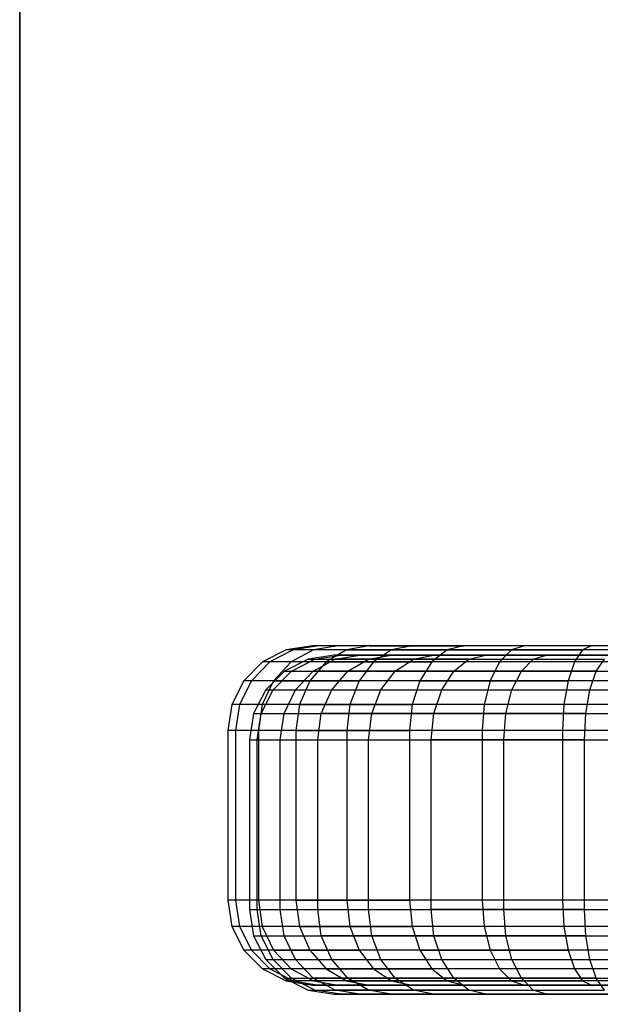
# Model space of a CAD drawing. Units: millimetres. Extents: x -298 to 2507, y -842 to 2400.
# Drawn here: x 1161 to 1168, y 835 to 847 of the extents above; entities that cross this region are included whole.
import ezdxf

# ---------------------------------------------------------------- set-up
doc = ezdxf.new("R2010")
doc.units = ezdxf.units.MM
doc.header["$MEASUREMENT"] = 0

# ---------------------------------------------------------------- blocks, each defined once
blk = doc.blocks.new('New Object 1(9)')
at = {"linetype": 'Continuous', "ltscale": 1000}
for p, q in [((50.212, 954.167), (50.212, 51.582)), ((50.212, 51.582), (50.212, 954.167)), ((50.212, 51.48), (50.212, 952.321)), ((50.212, 952.321), (50.212, 51.582)), ((50.212, 952.321), (50.212, 51.48)), ((53.664, 64.936), (53.355, 64.887)), ((53.664, 64.936), (53.355, 64.887)), ((53.74, 64.936), (53.435, 64.887)), ((53.74, 64.936), (53.435, 64.887)), ((53.74, 64.936), (53.664, 64.936)), ((58.664, 64.936), (53.664, 64.936)), ((53.74, 64.936), (53.664, 64.936)), ((58.664, 64.936), (53.664, 64.936)), ((53.965, 64.936), (53.675, 64.887)), ((53.965, 64.936), (53.675, 64.887)), ((53.965, 64.936), (53.74, 64.936)), ((58.664, 64.936), (53.74, 64.936)), ((53.965, 64.936), (53.74, 64.936)), ((58.664, 64.936), (53.74, 64.936)), ((54.334, 64.936), (53.965, 64.936)), ((58.664, 64.936), (53.965, 64.936)), ((54.334, 64.936), (53.965, 64.936)), ((58.664, 64.936), (53.965, 64.936)), ((54.334, 64.936), (54.066, 64.887)), ((54.334, 64.936), (54.066, 64.887)), ((54.834, 64.936), (54.334, 64.936)), ((58.664, 64.936), (54.334, 64.936)), ((54.334, 64.936), (54.834, 64.936)), ((54.834, 64.936), (54.334, 64.936)), ((58.664, 64.936), (54.334, 64.936)), ((54.334, 64.936), (54.834, 64.936)), ((54.834, 64.936), (54.597, 64.887)), ((54.834, 64.936), (54.597, 64.887)), ((54.834, 64.936), (54.597, 64.887)), ((54.834, 64.936), (54.597, 64.887)), ((55.45, 64.936), (54.834, 64.936)), ((58.664, 64.936), (54.834, 64.936)), ((58.664, 64.936), (54.834, 64.936)), ((54.834, 64.936), (55.45, 64.936)), ((55.45, 64.936), (54.834, 64.936)), ((58.664, 64.936), (54.834, 64.936)), ((58.664, 64.936), (54.834, 64.936)), ((54.834, 64.936), (55.45, 64.936)), ((55.45, 64.936), (55.251, 64.887)), ((55.45, 64.936), (55.251, 64.887)), ((56.164, 64.936), (55.45, 64.936)), ((58.664, 64.936), (55.45, 64.936)), ((56.164, 64.936), (55.45, 64.936)), ((58.664, 64.936), (55.45, 64.936)), ((56.164, 64.936), (56.009, 64.887)), ((56.164, 64.936), (56.009, 64.887)), ((56.164, 64.936), (56.009, 64.887)), ((56.164, 64.936), (56.009, 64.887)), ((56.954, 64.936), (56.164, 64.936)), ((58.664, 64.936), (56.164, 64.936)), ((56.954, 64.936), (56.164, 64.936)), ((58.664, 64.936), (56.164, 64.936)), ((56.954, 64.936), (56.848, 64.887)), ((56.954, 64.936), (56.848, 64.887)), ((57.796, 64.936), (56.954, 64.936)), ((58.664, 64.936), (56.954, 64.936)), ((57.796, 64.936), (56.954, 64.936)), ((58.664, 64.936), (56.954, 64.936)), ((53.355, 64.887), (53.076, 64.745)), ((53.355, 64.887), (53.076, 64.745)), ((53.435, 64.887), (53.161, 64.745)), ((53.435, 64.887), (53.161, 64.745)), ((53.612, 64.778), (53.333, 64.636)), ((53.612, 64.778), (53.333, 64.636)), ((53.435, 64.887), (53.355, 64.887)), ((53.435, 64.887), (53.355, 64.887)), ((53.675, 64.887), (53.413, 64.745)), ((53.675, 64.887), (53.413, 64.745)), ((53.418, 64.636), (53.692, 64.778)), ((53.418, 64.636), (53.692, 64.778)), ((53.675, 64.887), (53.435, 64.887)), ((53.675, 64.887), (53.435, 64.887)), ((53.921, 64.827), (53.612, 64.778)), ((53.921, 64.827), (53.612, 64.778)), ((53.612, 64.778), (53.692, 64.778)), ((53.612, 64.778), (53.692, 64.778)), ((53.67, 64.636), (53.932, 64.778)), ((53.67, 64.636), (53.932, 64.778)), ((54.066, 64.887), (53.675, 64.887)), ((54.066, 64.887), (53.675, 64.887)), ((53.692, 64.778), (53.997, 64.827)), ((53.692, 64.778), (53.997, 64.827)), ((53.692, 64.778), (53.932, 64.778)), ((53.692, 64.778), (53.932, 64.778)), ((54.066, 64.887), (53.825, 64.745)), ((54.066, 64.887), (53.825, 64.745)), ((58.921, 64.827), (53.921, 64.827)), ((53.921, 64.827), (53.997, 64.827)), ((58.921, 64.827), (53.921, 64.827)), ((53.921, 64.827), (53.997, 64.827)), ((53.932, 64.778), (54.222, 64.827)), ((53.932, 64.778), (54.222, 64.827)), ((53.932, 64.778), (54.323, 64.778)), ((54.323, 64.778), (53.932, 64.778)), ((53.932, 64.778), (54.323, 64.778)), ((54.323, 64.778), (53.932, 64.778)), ((53.997, 64.827), (58.921, 64.827)), ((53.997, 64.827), (54.222, 64.827)), ((53.997, 64.827), (58.921, 64.827)), ((53.997, 64.827), (54.222, 64.827)), ((54.597, 64.887), (54.066, 64.887)), ((54.066, 64.887), (54.597, 64.887)), ((54.597, 64.887), (54.066, 64.887)), ((54.066, 64.887), (54.597, 64.887)), ((54.082, 64.636), (54.323, 64.778)), ((54.082, 64.636), (54.323, 64.778)), ((54.082, 64.636), (54.323, 64.778)), ((54.082, 64.636), (54.323, 64.778)), ((54.222, 64.827), (58.921, 64.827)), ((54.222, 64.827), (54.591, 64.827)), ((54.222, 64.827), (58.921, 64.827)), ((54.222, 64.827), (54.591, 64.827)), ((54.323, 64.778), (54.591, 64.827)), ((54.323, 64.778), (54.591, 64.827)), ((54.323, 64.778), (54.591, 64.827)), ((54.323, 64.778), (54.591, 64.827)), ((54.323, 64.778), (54.854, 64.778)), ((54.854, 64.778), (54.323, 64.778)), ((54.323, 64.778), (54.854, 64.778)), ((54.854, 64.778), (54.323, 64.778)), ((54.597, 64.887), (54.383, 64.745)), ((54.597, 64.887), (54.383, 64.745)), ((54.597, 64.887), (54.383, 64.745)), ((54.597, 64.887), (54.383, 64.745)), ((54.591, 64.827), (58.921, 64.827)), ((54.591, 64.827), (55.091, 64.827)), ((55.091, 64.827), (54.591, 64.827)), ((54.591, 64.827), (58.921, 64.827)), ((54.591, 64.827), (55.091, 64.827)), ((55.091, 64.827), (54.591, 64.827)), ((55.251, 64.887), (54.597, 64.887)), ((54.597, 64.887), (55.251, 64.887)), ((55.251, 64.887), (54.597, 64.887)), ((54.597, 64.887), (55.251, 64.887)), ((54.64, 64.636), (54.854, 64.778)), ((54.64, 64.636), (54.854, 64.778)), ((54.64, 64.636), (54.854, 64.778)), ((54.64, 64.636), (54.854, 64.778)), ((54.854, 64.778), (55.091, 64.827)), ((54.854, 64.778), (55.091, 64.827)), ((54.854, 64.778), (55.091, 64.827)), ((54.854, 64.778), (55.091, 64.827)), ((54.854, 64.778), (55.508, 64.778)), ((55.508, 64.778), (54.854, 64.778)), ((54.854, 64.778), (55.508, 64.778)), ((55.508, 64.778), (54.854, 64.778)), ((55.251, 64.887), (55.072, 64.745)), ((55.251, 64.887), (55.072, 64.745)), ((55.091, 64.827), (58.921, 64.827)), ((55.091, 64.827), (55.707, 64.827)), ((55.707, 64.827), (55.091, 64.827)), ((55.091, 64.827), (58.921, 64.827)), ((55.091, 64.827), (58.921, 64.827)), ((55.091, 64.827), (55.707, 64.827)), ((55.707, 64.827), (55.091, 64.827)), ((55.091, 64.827), (58.921, 64.827)), ((56.009, 64.887), (55.251, 64.887)), ((55.251, 64.887), (56.009, 64.887)), ((56.009, 64.887), (55.251, 64.887)), ((55.251, 64.887), (56.009, 64.887)), ((55.329, 64.636), (55.508, 64.778)), ((55.329, 64.636), (55.508, 64.778)), ((55.508, 64.778), (55.707, 64.827)), ((55.508, 64.778), (55.707, 64.827)), ((55.508, 64.778), (56.266, 64.778)), ((55.508, 64.778), (56.266, 64.778)), ((55.707, 64.827), (58.921, 64.827)), ((55.707, 64.827), (56.421, 64.827)), ((56.421, 64.827), (55.707, 64.827)), ((55.707, 64.827), (58.921, 64.827)), ((55.707, 64.827), (56.421, 64.827)), ((56.421, 64.827), (55.707, 64.827)), ((56.009, 64.887), (55.87, 64.745)), ((56.009, 64.887), (55.87, 64.745)), ((56.009, 64.887), (55.87, 64.745)), ((56.009, 64.887), (55.87, 64.745)), ((56.848, 64.887), (56.009, 64.887)), ((56.009, 64.887), (56.848, 64.887)), ((56.848, 64.887), (56.009, 64.887)), ((56.009, 64.887), (56.848, 64.887)), ((56.127, 64.636), (56.266, 64.778)), ((56.127, 64.636), (56.266, 64.778)), ((56.127, 64.636), (56.266, 64.778)), ((56.127, 64.636), (56.266, 64.778)), ((56.266, 64.778), (56.421, 64.827)), ((56.266, 64.778), (56.421, 64.827)), ((56.266, 64.778), (56.421, 64.827)), ((56.266, 64.778), (56.421, 64.827)), ((56.266, 64.778), (57.105, 64.778)), ((56.266, 64.778), (57.105, 64.778)), ((56.421, 64.827), (58.921, 64.827)), ((56.421, 64.827), (57.211, 64.827)), ((57.211, 64.827), (56.421, 64.827)), ((56.421, 64.827), (58.921, 64.827)), ((56.421, 64.827), (58.921, 64.827)), ((56.421, 64.827), (57.211, 64.827)), ((57.211, 64.827), (56.421, 64.827)), ((56.421, 64.827), (58.921, 64.827)), ((56.848, 64.887), (56.753, 64.745)), ((56.848, 64.887), (56.753, 64.745)), ((57.742, 64.887), (56.848, 64.887)), ((57.742, 64.887), (56.848, 64.887)), ((57.01, 64.636), (57.105, 64.778)), ((57.01, 64.636), (57.105, 64.778)), ((53.076, 64.745), (52.855, 64.524)), ((53.076, 64.745), (52.855, 64.524)), ((53.161, 64.745), (52.943, 64.524)), ((53.161, 64.745), (52.943, 64.524)), ((53.161, 64.745), (53.076, 64.745)), ((53.161, 64.745), (53.076, 64.745)), ((53.413, 64.745), (53.161, 64.745)), ((53.413, 64.745), (53.161, 64.745)), ((53.413, 64.745), (53.205, 64.524)), ((53.413, 64.745), (53.205, 64.524)), ((53.825, 64.745), (53.413, 64.745)), ((53.825, 64.745), (53.413, 64.745)), ((53.825, 64.745), (53.633, 64.524)), ((53.825, 64.745), (53.633, 64.524)), ((53.825, 64.745), (53.633, 64.524)), ((53.825, 64.745), (53.633, 64.524)), ((54.383, 64.745), (53.825, 64.745)), ((53.825, 64.745), (54.383, 64.745)), ((54.383, 64.745), (53.825, 64.745)), ((53.825, 64.745), (54.383, 64.745)), ((54.383, 64.745), (54.214, 64.524)), ((54.383, 64.745), (54.214, 64.524)), ((54.383, 64.745), (54.214, 64.524)), ((54.383, 64.745), (54.214, 64.524)), ((55.072, 64.745), (54.383, 64.745)), ((54.383, 64.745), (55.072, 64.745)), ((55.072, 64.745), (54.383, 64.745)), ((54.383, 64.745), (55.072, 64.745)), ((55.072, 64.745), (54.93, 64.524)), ((55.072, 64.745), (54.93, 64.524)), ((55.87, 64.745), (55.072, 64.745)), ((55.87, 64.745), (55.072, 64.745)), ((55.87, 64.745), (55.759, 64.524)), ((55.87, 64.745), (55.759, 64.524)), ((55.87, 64.745), (55.759, 64.524)), ((55.87, 64.745), (55.759, 64.524)), ((56.753, 64.745), (55.87, 64.745)), ((56.753, 64.745), (55.87, 64.745)), ((56.753, 64.745), (56.677, 64.524)), ((56.753, 64.745), (56.677, 64.524)), ((57.694, 64.745), (56.753, 64.745)), ((57.694, 64.745), (56.753, 64.745)), ((53.333, 64.636), (53.112, 64.415)), ((53.333, 64.636), (53.112, 64.415)), ((53.2, 64.415), (53.418, 64.636)), ((53.2, 64.415), (53.418, 64.636)), ((53.333, 64.636), (53.418, 64.636)), ((53.333, 64.636), (53.418, 64.636)), ((53.418, 64.636), (53.67, 64.636)), ((53.418, 64.636), (53.67, 64.636)), ((53.462, 64.415), (53.67, 64.636)), ((53.462, 64.415), (53.67, 64.636)), ((53.67, 64.636), (54.082, 64.636)), ((54.082, 64.636), (53.67, 64.636)), ((53.67, 64.636), (54.082, 64.636)), ((54.082, 64.636), (53.67, 64.636)), ((53.89, 64.415), (54.082, 64.636)), ((53.89, 64.415), (54.082, 64.636)), ((53.89, 64.415), (54.082, 64.636)), ((53.89, 64.415), (54.082, 64.636)), ((54.082, 64.636), (54.64, 64.636)), ((54.64, 64.636), (54.082, 64.636)), ((54.082, 64.636), (54.64, 64.636)), ((54.64, 64.636), (54.082, 64.636)), ((54.471, 64.415), (54.64, 64.636)), ((54.471, 64.415), (54.64, 64.636)), ((54.471, 64.415), (54.64, 64.636)), ((54.471, 64.415), (54.64, 64.636)), ((54.64, 64.636), (55.329, 64.636)), ((55.329, 64.636), (54.64, 64.636)), ((54.64, 64.636), (55.329, 64.636)), ((55.329, 64.636), (54.64, 64.636)), ((55.187, 64.415), (55.329, 64.636)), ((55.187, 64.415), (55.329, 64.636)), ((55.329, 64.636), (56.127, 64.636)), ((56.127, 64.636), (55.329, 64.636)), ((55.329, 64.636), (56.127, 64.636)), ((56.127, 64.636), (55.329, 64.636)), ((56.016, 64.415), (56.127, 64.636)), ((56.016, 64.415), (56.127, 64.636)), ((56.016, 64.415), (56.127, 64.636)), ((56.016, 64.415), (56.127, 64.636)), ((56.127, 64.636), (57.01, 64.636)), ((57.01, 64.636), (56.127, 64.636)), ((56.127, 64.636), (57.01, 64.636)), ((57.01, 64.636), (56.127, 64.636)), ((56.934, 64.415), (57.01, 64.636)), ((56.934, 64.415), (57.01, 64.636)), ((57.01, 64.636), (57.95, 64.636)), ((57.01, 64.636), (57.95, 64.636)), ((52.855, 64.524), (52.713, 64.245)), ((52.855, 64.524), (52.713, 64.245)), ((52.943, 64.524), (52.803, 64.245)), ((52.943, 64.524), (52.803, 64.245)), ((52.943, 64.524), (52.855, 64.524)), ((52.943, 64.524), (52.855, 64.524)), ((53.205, 64.524), (52.943, 64.524)), ((53.205, 64.524), (52.943, 64.524)), ((53.205, 64.524), (53.072, 64.245)), ((53.205, 64.524), (53.072, 64.245)), ((53.633, 64.524), (53.205, 64.524)), ((53.205, 64.524), (53.633, 64.524)), ((53.633, 64.524), (53.205, 64.524)), ((53.205, 64.524), (53.633, 64.524)), ((53.633, 64.524), (53.51, 64.245)), ((53.633, 64.524), (53.51, 64.245)), ((53.633, 64.524), (53.51, 64.245)), ((53.633, 64.524), (53.51, 64.245)), ((54.214, 64.524), (53.633, 64.524)), ((53.633, 64.524), (54.214, 64.524)), ((54.214, 64.524), (53.633, 64.524)), ((53.633, 64.524), (54.214, 64.524)), ((54.214, 64.524), (54.105, 64.245)), ((54.214, 64.524), (54.105, 64.245)), ((54.214, 64.524), (54.105, 64.245)), ((54.214, 64.524), (54.105, 64.245)), ((54.93, 64.524), (54.214, 64.524)), ((54.93, 64.524), (54.214, 64.524)), ((54.93, 64.524), (54.839, 64.245)), ((54.93, 64.524), (54.839, 64.245)), ((55.759, 64.524), (54.93, 64.524)), ((54.93, 64.524), (55.759, 64.524)), ((55.759, 64.524), (54.93, 64.524)), ((54.93, 64.524), (55.759, 64.524)), ((55.759, 64.524), (55.688, 64.245)), ((55.759, 64.524), (55.688, 64.245)), ((55.759, 64.524), (55.688, 64.245)), ((55.759, 64.524), (55.688, 64.245)), ((56.677, 64.524), (55.759, 64.524)), ((55.759, 64.524), (56.677, 64.524)), ((56.677, 64.524), (55.759, 64.524)), ((55.759, 64.524), (56.677, 64.524)), ((56.677, 64.524), (56.628, 64.245)), ((56.677, 64.524), (56.628, 64.245)), ((57.655, 64.524), (56.677, 64.524)), ((57.655, 64.524), (56.677, 64.524)), ((53.112, 64.415), (52.97, 64.136)), ((53.112, 64.415), (52.97, 64.136)), ((53.06, 64.136), (53.2, 64.415)), ((53.06, 64.136), (53.2, 64.415)), ((53.112, 64.415), (53.2, 64.415)), ((53.112, 64.415), (53.2, 64.415)), ((53.2, 64.415), (53.462, 64.415)), ((53.2, 64.415), (53.462, 64.415)), ((53.329, 64.136), (53.462, 64.415)), ((53.329, 64.136), (53.462, 64.415)), ((53.462, 64.415), (53.89, 64.415)), ((53.462, 64.415), (53.89, 64.415)), ((53.767, 64.136), (53.89, 64.415)), ((53.767, 64.136), (53.89, 64.415)), ((53.89, 64.415), (54.471, 64.415)), ((53.89, 64.415), (54.471, 64.415)), ((54.362, 64.136), (54.471, 64.415)), ((54.362, 64.136), (54.471, 64.415)), ((54.362, 64.136), (54.471, 64.415)), ((54.362, 64.136), (54.471, 64.415)), ((54.471, 64.415), (55.187, 64.415)), ((54.471, 64.415), (55.187, 64.415)), ((55.095, 64.136), (55.187, 64.415)), ((55.095, 64.136), (55.187, 64.415)), ((55.187, 64.415), (56.016, 64.415)), ((55.187, 64.415), (56.016, 64.415)), ((55.945, 64.136), (56.016, 64.415)), ((55.945, 64.136), (56.016, 64.415)), ((55.945, 64.136), (56.016, 64.415)), ((55.945, 64.136), (56.016, 64.415)), ((56.016, 64.415), (56.934, 64.415)), ((56.016, 64.415), (56.934, 64.415)), ((56.885, 64.136), (56.934, 64.415)), ((56.885, 64.136), (56.934, 64.415)), ((56.934, 64.415), (57.912, 64.415)), ((56.934, 64.415), (57.912, 64.415)), ((52.713, 64.245), (52.664, 63.936)), ((52.713, 64.245), (52.664, 63.936)), ((52.803, 64.245), (52.713, 64.245)), ((52.803, 64.245), (52.713, 64.245)), ((52.803, 64.245), (52.755, 63.936)), ((52.803, 64.245), (52.755, 63.936)), ((53.072, 64.245), (52.803, 64.245)), ((53.072, 64.245), (52.803, 64.245)), ((53.072, 64.245), (53.026, 63.936)), ((53.072, 64.245), (53.026, 63.936)), ((53.51, 64.245), (53.072, 64.245)), ((53.51, 64.245), (53.072, 64.245)), ((53.51, 64.245), (53.468, 63.936)), ((53.51, 64.245), (53.468, 63.936)), ((54.105, 64.245), (53.51, 64.245)), ((53.51, 64.245), (54.105, 64.245)), ((54.105, 64.245), (53.51, 64.245)), ((53.51, 64.245), (54.105, 64.245)), ((54.105, 64.245), (54.068, 63.936)), ((54.105, 64.245), (54.068, 63.936)), ((54.105, 64.245), (54.068, 63.936)), ((54.105, 64.245), (54.068, 63.936)), ((54.839, 64.245), (54.105, 64.245)), ((54.105, 64.245), (54.839, 64.245)), ((54.839, 64.245), (54.105, 64.245)), ((54.105, 64.245), (54.839, 64.245)), ((54.839, 64.245), (54.807, 63.936)), ((54.839, 64.245), (54.807, 63.936)), ((55.688, 64.245), (54.839, 64.245)), ((55.688, 64.245), (54.839, 64.245)), ((55.688, 64.245), (55.664, 63.936)), ((55.688, 64.245), (55.664, 63.936)), ((56.628, 64.245), (55.688, 64.245)), ((56.628, 64.245), (55.688, 64.245)), ((56.628, 64.245), (56.612, 63.936)), ((56.628, 64.245), (56.612, 63.936)), ((57.63, 64.245), (56.628, 64.245)), ((57.63, 64.245), (56.628, 64.245)), ((52.97, 64.136), (52.921, 63.827)), ((52.97, 64.136), (52.921, 63.827)), ((52.97, 64.136), (53.06, 64.136)), ((52.97, 64.136), (53.06, 64.136)), ((53.012, 63.827), (53.06, 64.136)), ((53.012, 63.827), (53.06, 64.136)), ((53.06, 64.136), (53.329, 64.136)), ((53.06, 64.136), (53.329, 64.136)), ((53.283, 63.827), (53.329, 64.136)), ((53.283, 63.827), (53.329, 64.136)), ((53.329, 64.136), (53.767, 64.136)), ((53.329, 64.136), (53.767, 64.136)), ((53.725, 63.827), (53.767, 64.136)), ((53.725, 63.827), (53.767, 64.136)), ((53.767, 64.136), (54.362, 64.136)), ((54.362, 64.136), (53.767, 64.136)), ((53.767, 64.136), (54.362, 64.136)), ((54.362, 64.136), (53.767, 64.136)), ((54.324, 63.827), (54.362, 64.136)), ((54.324, 63.827), (54.362, 64.136)), ((54.324, 63.827), (54.362, 64.136)), ((54.324, 63.827), (54.362, 64.136)), ((54.362, 64.136), (55.095, 64.136)), ((55.095, 64.136), (54.362, 64.136)), ((54.362, 64.136), (55.095, 64.136)), ((55.095, 64.136), (54.362, 64.136)), ((55.064, 63.827), (55.095, 64.136)), ((55.064, 63.827), (55.095, 64.136)), ((55.095, 64.136), (55.945, 64.136)), ((55.945, 64.136), (55.095, 64.136)), ((55.095, 64.136), (55.945, 64.136)), ((55.945, 64.136), (55.095, 64.136)), ((55.921, 63.827), (55.945, 64.136)), ((55.921, 63.827), (55.945, 64.136)), ((55.921, 63.827), (55.945, 64.136)), ((55.921, 63.827), (55.945, 64.136)), ((55.945, 64.136), (56.885, 64.136)), ((56.885, 64.136), (55.945, 64.136)), ((55.945, 64.136), (56.885, 64.136)), ((56.885, 64.136), (55.945, 64.136)), ((56.869, 63.827), (56.885, 64.136)), ((56.869, 63.827), (56.885, 64.136)), ((56.885, 64.136), (57.887, 64.136)), ((56.885, 64.136), (57.887, 64.136)), ((52.755, 63.936), (52.664, 63.936)), ((52.664, 63.936), (52.664, 61.936)), ((52.755, 63.936), (52.664, 63.936)), ((52.664, 63.936), (52.664, 61.936)), ((53.026, 63.936), (52.755, 63.936)), ((52.755, 63.936), (52.755, 61.936)), ((53.026, 63.936), (52.755, 63.936)), ((52.755, 63.936), (52.755, 61.936)), ((53.468, 63.936), (53.026, 63.936)), ((53.026, 63.936), (53.026, 61.936)), ((53.468, 63.936), (53.026, 63.936)), ((53.026, 63.936), (53.026, 61.936)), ((54.068, 63.936), (53.468, 63.936)), ((53.468, 63.936), (53.468, 61.936)), ((53.468, 63.936), (54.068, 63.936)), ((54.068, 63.936), (53.468, 63.936)), ((53.468, 63.936), (53.468, 61.936)), ((53.468, 63.936), (54.068, 63.936)), ((54.807, 63.936), (54.068, 63.936)), ((54.068, 63.936), (54.068, 61.936)), ((54.068, 63.936), (54.068, 61.936)), ((54.068, 63.936), (54.807, 63.936)), ((54.807, 63.936), (54.068, 63.936)), ((54.068, 63.936), (54.068, 61.936)), ((54.068, 63.936), (54.068, 61.936)), ((54.068, 63.936), (54.807, 63.936)), ((55.664, 63.936), (54.807, 63.936)), ((54.807, 63.936), (54.807, 61.936)), ((55.664, 63.936), (54.807, 63.936)), ((54.807, 63.936), (54.807, 61.936)), ((56.612, 63.936), (55.664, 63.936)), ((55.664, 63.936), (55.664, 61.936)), ((56.612, 63.936), (55.664, 63.936)), ((55.664, 63.936), (55.664, 61.936)), ((57.622, 63.936), (56.612, 63.936)), ((56.612, 63.936), (56.612, 61.936)), ((57.622, 63.936), (56.612, 63.936)), ((56.612, 63.936), (56.612, 61.936)), ((52.921, 63.827), (53.012, 63.827)), ((52.921, 63.827), (52.921, 61.827)), ((52.921, 63.827), (53.012, 63.827)), ((52.921, 63.827), (52.921, 61.827)), ((53.012, 61.827), (53.012, 63.827)), ((53.012, 63.827), (53.283, 63.827)), ((53.012, 61.827), (53.012, 63.827)), ((53.012, 63.827), (53.283, 63.827)), ((53.283, 61.827), (53.283, 63.827)), ((53.283, 63.827), (53.725, 63.827)), ((53.283, 61.827), (53.283, 63.827)), ((53.283, 63.827), (53.725, 63.827)), ((53.725, 61.827), (53.725, 63.827)), ((53.725, 63.827), (54.324, 63.827)), ((53.725, 61.827), (53.725, 63.827)), ((53.725, 63.827), (54.324, 63.827)), ((54.324, 61.827), (54.324, 63.827)), ((54.324, 63.827), (55.064, 63.827)), ((54.324, 61.827), (54.324, 63.827)), ((54.324, 63.827), (55.064, 63.827)), ((55.064, 61.827), (55.064, 63.827)), ((55.064, 63.827), (55.921, 63.827)), ((55.921, 63.827), (55.064, 63.827)), ((55.064, 61.827), (55.064, 63.827)), ((55.064, 63.827), (55.921, 63.827)), ((55.921, 63.827), (55.064, 63.827)), ((55.921, 61.827), (55.921, 63.827)), ((55.921, 63.827), (56.869, 63.827)), ((56.869, 63.827), (55.921, 63.827)), ((55.921, 61.827), (55.921, 63.827)), ((55.921, 61.827), (55.921, 63.827)), ((55.921, 63.827), (56.869, 63.827)), ((56.869, 63.827), (55.921, 63.827)), ((55.921, 61.827), (55.921, 63.827)), ((56.869, 61.827), (56.869, 63.827)), ((56.869, 63.827), (57.879, 63.827)), ((56.869, 61.827), (56.869, 63.827)), ((56.869, 63.827), (57.879, 63.827)), ((52.755, 61.936), (52.664, 61.936)), ((52.664, 61.936), (52.713, 61.627)), ((52.755, 61.936), (52.664, 61.936)), ((52.664, 61.936), (52.713, 61.627)), ((53.026, 61.936), (52.755, 61.936)), ((52.755, 61.936), (52.803, 61.627)), ((53.026, 61.936), (52.755, 61.936)), ((52.755, 61.936), (52.803, 61.627)), ((53.468, 61.936), (53.026, 61.936)), ((53.026, 61.936), (53.072, 61.627)), ((53.468, 61.936), (53.026, 61.936)), ((53.026, 61.936), (53.072, 61.627)), ((54.068, 61.936), (53.468, 61.936)), ((53.468, 61.936), (53.51, 61.627)), ((53.468, 61.936), (54.068, 61.936)), ((54.068, 61.936), (53.468, 61.936)), ((53.468, 61.936), (53.51, 61.627)), ((53.468, 61.936), (54.068, 61.936)), ((54.807, 61.936), (54.068, 61.936)), ((54.068, 61.936), (54.105, 61.627)), ((54.068, 61.936), (54.105, 61.627)), ((54.068, 61.936), (54.807, 61.936)), ((54.807, 61.936), (54.068, 61.936)), ((54.068, 61.936), (54.105, 61.627)), ((54.068, 61.936), (54.105, 61.627)), ((54.068, 61.936), (54.807, 61.936)), ((55.664, 61.936), (54.807, 61.936)), ((54.807, 61.936), (54.839, 61.627)), ((55.664, 61.936), (54.807, 61.936)), ((54.807, 61.936), (54.839, 61.627)), ((56.612, 61.936), (55.664, 61.936)), ((55.664, 61.936), (55.688, 61.627)), ((56.612, 61.936), (55.664, 61.936)), ((55.664, 61.936), (55.688, 61.627)), ((57.622, 61.936), (56.612, 61.936)), ((56.612, 61.936), (56.628, 61.627)), ((57.622, 61.936), (56.612, 61.936)), ((56.612, 61.936), (56.628, 61.627)), ((52.921, 61.827), (53.012, 61.827)), ((52.921, 61.827), (52.97, 61.518)), ((52.921, 61.827), (53.012, 61.827)), ((52.921, 61.827), (52.97, 61.518)), ((53.06, 61.518), (53.012, 61.827)), ((53.012, 61.827), (53.283, 61.827)), ((53.06, 61.518), (53.012, 61.827)), ((53.012, 61.827), (53.283, 61.827)), ((53.329, 61.518), (53.283, 61.827)), ((53.283, 61.827), (53.725, 61.827)), ((53.329, 61.518), (53.283, 61.827)), ((53.283, 61.827), (53.725, 61.827)), ((53.767, 61.518), (53.725, 61.827)), ((53.725, 61.827), (54.324, 61.827)), ((53.767, 61.518), (53.725, 61.827)), ((53.725, 61.827), (54.324, 61.827)), ((54.362, 61.518), (54.324, 61.827)), ((54.324, 61.827), (55.064, 61.827)), ((54.362, 61.518), (54.324, 61.827)), ((54.362, 61.518), (54.324, 61.827)), ((54.324, 61.827), (55.064, 61.827)), ((54.362, 61.518), (54.324, 61.827)), ((55.095, 61.518), (55.064, 61.827)), ((55.064, 61.827), (55.921, 61.827)), ((55.921, 61.827), (55.064, 61.827)), ((55.095, 61.518), (55.064, 61.827)), ((55.064, 61.827), (55.921, 61.827)), ((55.921, 61.827), (55.064, 61.827)), ((55.945, 61.518), (55.921, 61.827)), ((55.921, 61.827), (56.869, 61.827)), ((56.869, 61.827), (55.921, 61.827)), ((55.945, 61.518), (55.921, 61.827)), ((55.945, 61.518), (55.921, 61.827)), ((55.921, 61.827), (56.869, 61.827)), ((56.869, 61.827), (55.921, 61.827)), ((55.945, 61.518), (55.921, 61.827)), ((56.885, 61.518), (56.869, 61.827)), ((56.869, 61.827), (57.879, 61.827)), ((56.885, 61.518), (56.869, 61.827)), ((56.869, 61.827), (57.879, 61.827)), ((52.803, 61.627), (52.713, 61.627)), ((52.713, 61.627), (52.855, 61.349)), ((52.803, 61.627), (52.713, 61.627)), ((52.713, 61.627), (52.855, 61.349)), ((53.072, 61.627), (52.803, 61.627)), ((52.803, 61.627), (52.943, 61.349)), ((53.072, 61.627), (52.803, 61.627)), ((52.803, 61.627), (52.943, 61.349)), ((53.51, 61.627), (53.072, 61.627)), ((53.072, 61.627), (53.205, 61.349)), ((53.51, 61.627), (53.072, 61.627)), ((53.072, 61.627), (53.205, 61.349)), ((54.105, 61.627), (53.51, 61.627)), ((53.51, 61.627), (53.633, 61.349)), ((53.51, 61.627), (53.633, 61.349)), ((53.51, 61.627), (54.105, 61.627)), ((54.105, 61.627), (53.51, 61.627)), ((53.51, 61.627), (53.633, 61.349)), ((53.51, 61.627), (53.633, 61.349)), ((53.51, 61.627), (54.105, 61.627)), ((54.839, 61.627), (54.105, 61.627)), ((54.105, 61.627), (54.214, 61.349)), ((54.105, 61.627), (54.214, 61.349)), ((54.105, 61.627), (54.839, 61.627)), ((54.839, 61.627), (54.105, 61.627)), ((54.105, 61.627), (54.214, 61.349)), ((54.105, 61.627), (54.214, 61.349)), ((54.105, 61.627), (54.839, 61.627)), ((55.688, 61.627), (54.839, 61.627)), ((54.839, 61.627), (54.93, 61.349)), ((55.688, 61.627), (54.839, 61.627)), ((54.839, 61.627), (54.93, 61.349)), ((56.628, 61.627), (55.688, 61.627)), ((55.688, 61.627), (55.759, 61.349)), ((55.688, 61.627), (55.759, 61.349)), ((56.628, 61.627), (55.688, 61.627)), ((55.688, 61.627), (55.759, 61.349)), ((55.688, 61.627), (55.759, 61.349)), ((57.63, 61.627), (56.628, 61.627)), ((56.628, 61.627), (56.677, 61.349)), ((57.63, 61.627), (56.628, 61.627)), ((56.628, 61.627), (56.677, 61.349)), ((52.97, 61.518), (53.06, 61.518)), ((52.97, 61.518), (53.112, 61.239)), ((52.97, 61.518), (53.06, 61.518)), ((52.97, 61.518), (53.112, 61.239)), ((53.2, 61.239), (53.06, 61.518)), ((53.06, 61.518), (53.329, 61.518)), ((53.2, 61.239), (53.06, 61.518)), ((53.06, 61.518), (53.329, 61.518)), ((53.462, 61.239), (53.329, 61.518)), ((53.329, 61.518), (53.767, 61.518)), ((53.462, 61.239), (53.329, 61.518)), ((53.329, 61.518), (53.767, 61.518)), ((53.89, 61.239), (53.767, 61.518)), ((53.767, 61.518), (54.362, 61.518)), ((54.362, 61.518), (53.767, 61.518)), ((53.89, 61.239), (53.767, 61.518)), ((53.767, 61.518), (54.362, 61.518)), ((54.362, 61.518), (53.767, 61.518)), ((54.471, 61.239), (54.362, 61.518)), ((54.362, 61.518), (55.095, 61.518)), ((55.095, 61.518), (54.362, 61.518)), ((54.471, 61.239), (54.362, 61.518)), ((54.471, 61.239), (54.362, 61.518)), ((54.362, 61.518), (55.095, 61.518)), ((55.095, 61.518), (54.362, 61.518)), ((54.471, 61.239), (54.362, 61.518)), ((55.187, 61.239), (55.095, 61.518)), ((55.095, 61.518), (55.945, 61.518)), ((55.945, 61.518), (55.095, 61.518)), ((55.187, 61.239), (55.095, 61.518)), ((55.095, 61.518), (55.945, 61.518)), ((55.945, 61.518), (55.095, 61.518)), ((56.016, 61.239), (55.945, 61.518)), ((55.945, 61.518), (56.885, 61.518)), ((56.885, 61.518), (55.945, 61.518)), ((56.016, 61.239), (55.945, 61.518)), ((56.016, 61.239), (55.945, 61.518)), ((55.945, 61.518), (56.885, 61.518)), ((56.885, 61.518), (55.945, 61.518)), ((56.016, 61.239), (55.945, 61.518)), ((56.934, 61.239), (56.885, 61.518)), ((56.885, 61.518), (57.887, 61.518)), ((56.934, 61.239), (56.885, 61.518)), ((56.885, 61.518), (57.887, 61.518)), ((52.943, 61.349), (52.855, 61.349)), ((52.855, 61.349), (53.076, 61.127)), ((52.943, 61.349), (52.855, 61.349)), ((52.855, 61.349), (53.076, 61.127)), ((53.205, 61.349), (52.943, 61.349)), ((52.943, 61.349), (53.161, 61.127)), ((53.205, 61.349), (52.943, 61.349)), ((52.943, 61.349), (53.161, 61.127)), ((53.633, 61.349), (53.205, 61.349)), ((53.205, 61.349), (53.413, 61.127)), ((53.205, 61.349), (53.633, 61.349)), ((53.633, 61.349), (53.205, 61.349)), ((53.205, 61.349), (53.413, 61.127)), ((53.205, 61.349), (53.633, 61.349)), ((54.214, 61.349), (53.633, 61.349)), ((53.633, 61.349), (53.825, 61.127)), ((53.633, 61.349), (53.825, 61.127)), ((53.633, 61.349), (54.214, 61.349)), ((54.214, 61.349), (53.633, 61.349)), ((53.633, 61.349), (53.825, 61.127)), ((53.633, 61.349), (53.825, 61.127)), ((53.633, 61.349), (54.214, 61.349)), ((54.93, 61.349), (54.214, 61.349)), ((54.214, 61.349), (54.383, 61.127)), ((54.214, 61.349), (54.383, 61.127)), ((54.93, 61.349), (54.214, 61.349)), ((54.214, 61.349), (54.383, 61.127)), ((54.214, 61.349), (54.383, 61.127)), ((55.759, 61.349), (54.93, 61.349)), ((54.93, 61.349), (55.072, 61.127)), ((54.93, 61.349), (55.759, 61.349)), ((55.759, 61.349), (54.93, 61.349)), ((54.93, 61.349), (55.072, 61.127)), ((54.93, 61.349), (55.759, 61.349)), ((56.677, 61.349), (55.759, 61.349)), ((55.759, 61.349), (55.87, 61.127)), ((55.759, 61.349), (55.87, 61.127)), ((55.759, 61.349), (56.677, 61.349)), ((56.677, 61.349), (55.759, 61.349)), ((55.759, 61.349), (55.87, 61.127)), ((55.759, 61.349), (55.87, 61.127)), ((55.759, 61.349), (56.677, 61.349)), ((57.655, 61.349), (56.677, 61.349)), ((56.677, 61.349), (56.753, 61.127)), ((57.655, 61.349), (56.677, 61.349)), ((56.677, 61.349), (56.753, 61.127)), ((53.112, 61.239), (53.2, 61.239)), ((53.112, 61.239), (53.333, 61.018)), ((53.112, 61.239), (53.2, 61.239)), ((53.112, 61.239), (53.333, 61.018)), ((53.418, 61.018), (53.2, 61.239)), ((53.2, 61.239), (53.462, 61.239)), ((53.418, 61.018), (53.2, 61.239)), ((53.2, 61.239), (53.462, 61.239)), ((53.67, 61.018), (53.462, 61.239)), ((53.462, 61.239), (53.89, 61.239)), ((53.67, 61.018), (53.462, 61.239)), ((53.462, 61.239), (53.89, 61.239)), ((54.082, 61.018), (53.89, 61.239)), ((53.89, 61.239), (54.471, 61.239)), ((54.082, 61.018), (53.89, 61.239)), ((54.082, 61.018), (53.89, 61.239)), ((53.89, 61.239), (54.471, 61.239)), ((54.082, 61.018), (53.89, 61.239)), ((54.64, 61.018), (54.471, 61.239)), ((54.471, 61.239), (55.187, 61.239)), ((54.64, 61.018), (54.471, 61.239)), ((54.64, 61.018), (54.471, 61.239)), ((54.471, 61.239), (55.187, 61.239)), ((54.64, 61.018), (54.471, 61.239)), ((55.329, 61.018), (55.187, 61.239)), ((55.187, 61.239), (56.016, 61.239)), ((55.329, 61.018), (55.187, 61.239)), ((55.187, 61.239), (56.016, 61.239)), ((56.127, 61.018), (56.016, 61.239)), ((56.016, 61.239), (56.934, 61.239)), ((56.127, 61.018), (56.016, 61.239)), ((56.127, 61.018), (56.016, 61.239)), ((56.016, 61.239), (56.934, 61.239)), ((56.127, 61.018), (56.016, 61.239)), ((57.01, 61.018), (56.934, 61.239)), ((56.934, 61.239), (57.912, 61.239)), ((57.01, 61.018), (56.934, 61.239)), ((56.934, 61.239), (57.912, 61.239)), ((53.161, 61.127), (53.076, 61.127)), ((53.076, 61.127), (53.355, 60.985)), ((53.161, 61.127), (53.076, 61.127)), ((53.076, 61.127), (53.355, 60.985)), ((53.413, 61.127), (53.161, 61.127)), ((53.161, 61.127), (53.435, 60.985)), ((53.413, 61.127), (53.161, 61.127)), ((53.161, 61.127), (53.435, 60.985)), ((53.825, 61.127), (53.413, 61.127)), ((53.413, 61.127), (53.675, 60.985)), ((53.825, 61.127), (53.413, 61.127)), ((53.413, 61.127), (53.675, 60.985)), ((54.383, 61.127), (53.825, 61.127)), ((53.825, 61.127), (54.066, 60.985)), ((53.825, 61.127), (54.383, 61.127)), ((54.383, 61.127), (53.825, 61.127)), ((53.825, 61.127), (54.066, 60.985)), ((53.825, 61.127), (54.383, 61.127)), ((55.072, 61.127), (54.383, 61.127)), ((54.383, 61.127), (54.597, 60.985)), ((54.383, 61.127), (54.597, 60.985)), ((54.383, 61.127), (55.072, 61.127)), ((55.072, 61.127), (54.383, 61.127)), ((54.383, 61.127), (54.597, 60.985)), ((54.383, 61.127), (54.597, 60.985)), ((54.383, 61.127), (55.072, 61.127)), ((55.87, 61.127), (55.072, 61.127)), ((55.072, 61.127), (55.251, 60.985)), ((55.87, 61.127), (55.072, 61.127)), ((55.072, 61.127), (55.251, 60.985)), ((56.753, 61.127), (55.87, 61.127)), ((55.87, 61.127), (56.009, 60.985)), ((55.87, 61.127), (56.009, 60.985)), ((56.753, 61.127), (55.87, 61.127)), ((55.87, 61.127), (56.009, 60.985)), ((55.87, 61.127), (56.009, 60.985)), ((57.694, 61.127), (56.753, 61.127)), ((56.753, 61.127), (56.848, 60.985)), ((57.694, 61.127), (56.753, 61.127)), ((56.753, 61.127), (56.848, 60.985)), ((53.333, 61.018), (53.418, 61.018)), ((53.333, 61.018), (53.612, 60.876)), ((53.333, 61.018), (53.418, 61.018)), ((53.333, 61.018), (53.612, 60.876)), ((53.435, 60.985), (53.355, 60.985)), ((53.355, 60.985), (53.664, 60.936)), ((53.435, 60.985), (53.355, 60.985)), ((53.355, 60.985), (53.664, 60.936)), ((53.692, 60.876), (53.418, 61.018)), ((53.418, 61.018), (53.67, 61.018)), ((53.692, 60.876), (53.418, 61.018)), ((53.418, 61.018), (53.67, 61.018)), ((53.675, 60.985), (53.435, 60.985)), ((53.435, 60.985), (53.74, 60.936)), ((53.675, 60.985), (53.435, 60.985)), ((53.435, 60.985), (53.74, 60.936)), ((53.932, 60.876), (53.67, 61.018)), ((53.67, 61.018), (54.082, 61.018)), ((54.082, 61.018), (53.67, 61.018)), ((53.932, 60.876), (53.67, 61.018)), ((53.67, 61.018), (54.082, 61.018)), ((54.082, 61.018), (53.67, 61.018)), ((54.066, 60.985), (53.675, 60.985)), ((53.675, 60.985), (53.965, 60.936)), ((54.066, 60.985), (53.675, 60.985)), ((53.675, 60.985), (53.965, 60.936)), ((54.597, 60.985), (54.066, 60.985)), ((54.066, 60.985), (54.334, 60.936)), ((54.066, 60.985), (54.597, 60.985)), ((54.597, 60.985), (54.066, 60.985)), ((54.066, 60.985), (54.334, 60.936)), ((54.066, 60.985), (54.597, 60.985)), ((54.323, 60.876), (54.082, 61.018)), ((54.082, 61.018), (54.64, 61.018)), ((54.64, 61.018), (54.082, 61.018)), ((54.323, 60.876), (54.082, 61.018)), ((54.323, 60.876), (54.082, 61.018)), ((54.082, 61.018), (54.64, 61.018)), ((54.64, 61.018), (54.082, 61.018)), ((54.323, 60.876), (54.082, 61.018)), ((55.251, 60.985), (54.597, 60.985)), ((54.597, 60.985), (54.834, 60.936)), ((54.597, 60.985), (54.834, 60.936)), ((54.597, 60.985), (55.251, 60.985)), ((55.251, 60.985), (54.597, 60.985)), ((54.597, 60.985), (54.834, 60.936)), ((54.597, 60.985), (54.834, 60.936)), ((54.597, 60.985), (55.251, 60.985)), ((54.854, 60.876), (54.64, 61.018)), ((54.64, 61.018), (55.329, 61.018)), ((55.329, 61.018), (54.64, 61.018)), ((54.854, 60.876), (54.64, 61.018)), ((54.854, 60.876), (54.64, 61.018)), ((54.64, 61.018), (55.329, 61.018)), ((55.329, 61.018), (54.64, 61.018)), ((54.854, 60.876), (54.64, 61.018)), ((56.009, 60.985), (55.251, 60.985)), ((55.251, 60.985), (55.45, 60.936)), ((55.251, 60.985), (56.009, 60.985)), ((56.009, 60.985), (55.251, 60.985)), ((55.251, 60.985), (55.45, 60.936)), ((55.251, 60.985), (56.009, 60.985)), ((55.508, 60.876), (55.329, 61.018)), ((55.329, 61.018), (56.127, 61.018)), ((56.127, 61.018), (55.329, 61.018)), ((55.508, 60.876), (55.329, 61.018)), ((55.329, 61.018), (56.127, 61.018)), ((56.127, 61.018), (55.329, 61.018)), ((56.848, 60.985), (56.009, 60.985)), ((56.009, 60.985), (56.164, 60.936)), ((56.009, 60.985), (56.164, 60.936)), ((56.009, 60.985), (56.848, 60.985)), ((56.848, 60.985), (56.009, 60.985)), ((56.009, 60.985), (56.164, 60.936)), ((56.009, 60.985), (56.164, 60.936)), ((56.009, 60.985), (56.848, 60.985)), ((56.266, 60.876), (56.127, 61.018)), ((56.127, 61.018), (57.01, 61.018)), ((57.01, 61.018), (56.127, 61.018)), ((56.266, 60.876), (56.127, 61.018)), ((56.266, 60.876), (56.127, 61.018)), ((56.127, 61.018), (57.01, 61.018)), ((57.01, 61.018), (56.127, 61.018)), ((56.266, 60.876), (56.127, 61.018)), ((57.742, 60.985), (56.848, 60.985)), ((56.848, 60.985), (56.954, 60.936)), ((57.742, 60.985), (56.848, 60.985)), ((56.848, 60.985), (56.954, 60.936)), ((57.105, 60.876), (57.01, 61.018)), ((57.01, 61.018), (57.95, 61.018)), ((57.105, 60.876), (57.01, 61.018)), ((57.01, 61.018), (57.95, 61.018)), ((53.612, 60.876), (53.692, 60.876)), ((53.612, 60.876), (53.921, 60.827)), ((53.612, 60.876), (53.692, 60.876)), ((53.612, 60.876), (53.921, 60.827)), ((53.74, 60.936), (53.664, 60.936)), ((53.664, 60.936), (58.664, 60.936)), ((53.74, 60.936), (53.664, 60.936)), ((53.664, 60.936), (58.664, 60.936)), ((53.997, 60.827), (53.692, 60.876)), ((53.692, 60.876), (53.932, 60.876)), ((53.997, 60.827), (53.692, 60.876)), ((53.692, 60.876), (53.932, 60.876)), ((53.965, 60.936), (53.74, 60.936)), ((53.74, 60.936), (58.664, 60.936)), ((53.965, 60.936), (53.74, 60.936)), ((53.74, 60.936), (58.664, 60.936)), ((53.921, 60.827), (53.997, 60.827)), ((53.921, 60.827), (58.921, 60.827)), ((53.921, 60.827), (53.997, 60.827)), ((53.921, 60.827), (58.921, 60.827)), ((54.222, 60.827), (53.932, 60.876)), ((53.932, 60.876), (54.323, 60.876)), ((54.323, 60.876), (53.932, 60.876)), ((54.222, 60.827), (53.932, 60.876)), ((53.932, 60.876), (54.323, 60.876)), ((54.323, 60.876), (53.932, 60.876)), ((54.334, 60.936), (53.965, 60.936)), ((53.965, 60.936), (58.664, 60.936)), ((54.334, 60.936), (53.965, 60.936)), ((53.965, 60.936), (58.664, 60.936)), ((58.921, 60.827), (53.997, 60.827)), ((53.997, 60.827), (54.222, 60.827)), ((58.921, 60.827), (53.997, 60.827)), ((53.997, 60.827), (54.222, 60.827)), ((58.921, 60.827), (54.222, 60.827)), ((54.222, 60.827), (54.591, 60.827)), ((58.921, 60.827), (54.222, 60.827)), ((54.222, 60.827), (54.591, 60.827)), ((54.591, 60.827), (54.323, 60.876)), ((54.323, 60.876), (54.854, 60.876)), ((54.854, 60.876), (54.323, 60.876)), ((54.591, 60.827), (54.323, 60.876)), ((54.591, 60.827), (54.323, 60.876)), ((54.323, 60.876), (54.854, 60.876)), ((54.854, 60.876), (54.323, 60.876)), ((54.591, 60.827), (54.323, 60.876)), ((54.834, 60.936), (54.334, 60.936)), ((54.334, 60.936), (58.664, 60.936)), ((54.334, 60.936), (54.834, 60.936)), ((54.834, 60.936), (54.334, 60.936)), ((54.334, 60.936), (58.664, 60.936)), ((54.334, 60.936), (54.834, 60.936)), ((58.921, 60.827), (54.591, 60.827)), ((54.591, 60.827), (55.091, 60.827)), ((55.091, 60.827), (54.591, 60.827)), ((58.921, 60.827), (54.591, 60.827)), ((54.591, 60.827), (55.091, 60.827)), ((55.091, 60.827), (54.591, 60.827)), ((55.45, 60.936), (54.834, 60.936)), ((54.834, 60.936), (58.664, 60.936)), ((54.834, 60.936), (58.664, 60.936)), ((54.834, 60.936), (55.45, 60.936)), ((55.45, 60.936), (54.834, 60.936)), ((54.834, 60.936), (58.664, 60.936)), ((54.834, 60.936), (58.664, 60.936)), ((54.834, 60.936), (55.45, 60.936)), ((55.091, 60.827), (54.854, 60.876)), ((54.854, 60.876), (55.508, 60.876)), ((55.508, 60.876), (54.854, 60.876)), ((55.091, 60.827), (54.854, 60.876)), ((55.091, 60.827), (54.854, 60.876)), ((54.854, 60.876), (55.508, 60.876)), ((55.508, 60.876), (54.854, 60.876)), ((55.091, 60.827), (54.854, 60.876)), ((58.921, 60.827), (55.091, 60.827)), ((55.091, 60.827), (55.707, 60.827)), ((55.707, 60.827), (55.091, 60.827)), ((58.921, 60.827), (55.091, 60.827)), ((58.921, 60.827), (55.091, 60.827)), ((55.091, 60.827), (55.707, 60.827)), ((55.707, 60.827), (55.091, 60.827)), ((58.921, 60.827), (55.091, 60.827)), ((56.164, 60.936), (55.45, 60.936)), ((55.45, 60.936), (58.664, 60.936)), ((56.164, 60.936), (55.45, 60.936)), ((55.45, 60.936), (58.664, 60.936)), ((55.707, 60.827), (55.508, 60.876)), ((55.508, 60.876), (56.266, 60.876)), ((55.707, 60.827), (55.508, 60.876)), ((55.508, 60.876), (56.266, 60.876)), ((58.921, 60.827), (55.707, 60.827)), ((55.707, 60.827), (56.421, 60.827)), ((56.421, 60.827), (55.707, 60.827)), ((58.921, 60.827), (55.707, 60.827)), ((55.707, 60.827), (56.421, 60.827)), ((56.421, 60.827), (55.707, 60.827)), ((56.954, 60.936), (56.164, 60.936)), ((56.164, 60.936), (58.664, 60.936)), ((56.954, 60.936), (56.164, 60.936)), ((56.164, 60.936), (58.664, 60.936)), ((56.421, 60.827), (56.266, 60.876)), ((56.266, 60.876), (57.105, 60.876)), ((56.421, 60.827), (56.266, 60.876)), ((56.421, 60.827), (56.266, 60.876)), ((56.266, 60.876), (57.105, 60.876)), ((56.421, 60.827), (56.266, 60.876)), ((58.921, 60.827), (56.421, 60.827)), ((56.421, 60.827), (57.211, 60.827)), ((57.211, 60.827), (56.421, 60.827)), ((58.921, 60.827), (56.421, 60.827)), ((58.921, 60.827), (56.421, 60.827)), ((56.421, 60.827), (57.211, 60.827)), ((57.211, 60.827), (56.421, 60.827)), ((58.921, 60.827), (56.421, 60.827)), ((57.796, 60.936), (56.954, 60.936)), ((56.954, 60.936), (58.664, 60.936)), ((57.796, 60.936), (56.954, 60.936)), ((56.954, 60.936), (58.664, 60.936))]:
    blk.add_line(p, q, dxfattribs=at)

msp = doc.modelspace()

# ---------------------------------------------------------------- block references
at = {"linetype": 'Continuous', "ltscale": 1000, "zscale": 1000}
msp.add_blockref('New Object 1(9)', (1110.995, 774.768), dxfattribs=at)

doc.saveas('drawing.dxf')
